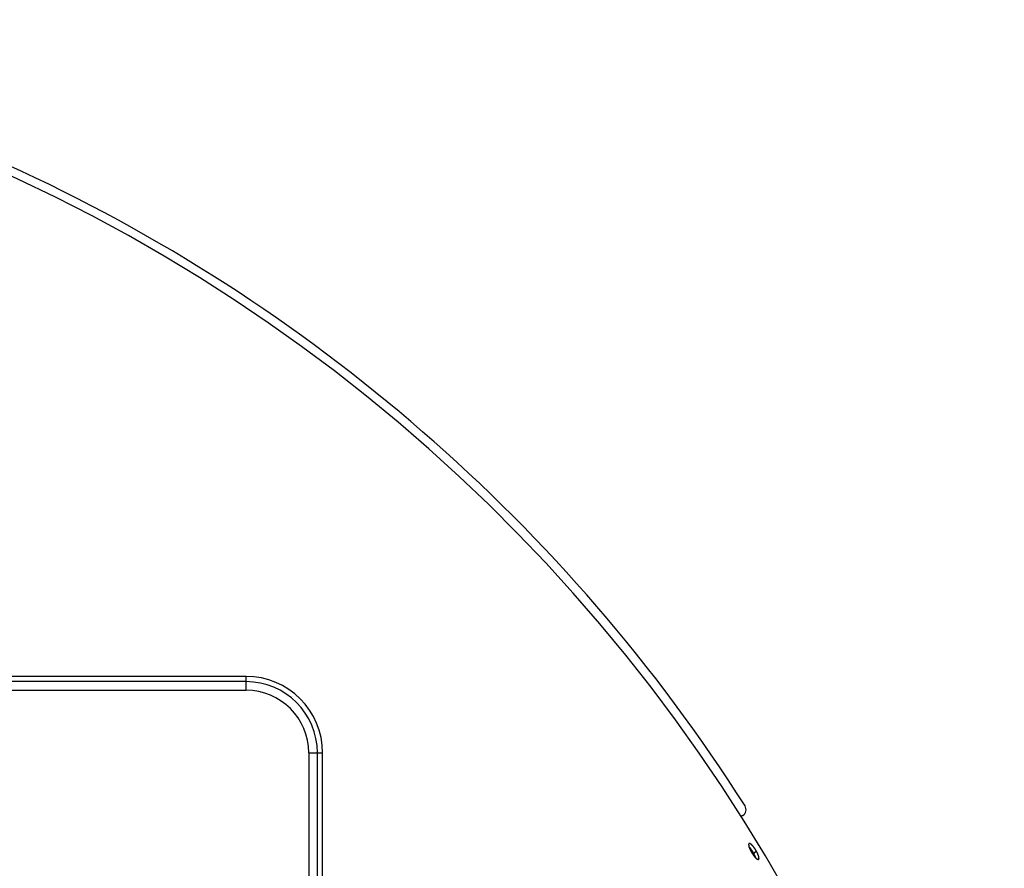
# Model space of a CAD drawing. Extents: x 7229 to 12543, y -4300 to 1909.
# Drawn here: x 10733 to 11016, y 112 to 356 of the extents above; entities that cross this region are included whole.
import ezdxf

# ---------------------------------------------------------------- set-up
doc = ezdxf.new("R2010")
doc.units = 0
doc.header["$LTSCALE"] = 5
doc.linetypes.add('AUSGEZOGEN', pattern=[0])
doc.layers.add('VLB', color=7, linetype='AUSGEZOGEN')

msp = doc.modelspace()

# ---------------------------------------------------------------- linework, layer by layer
at = {"layer": 'VLB'}
for p, q in [((10797.93, 167.05), (10238.93, 167.05)), ((10797.93, 163.05), (10797.93, 167.05)), ((10797.93, 165.55), (10238.93, 165.55)), ((10238.93, 163.05), (10797.93, 163.05)), ((10815.93, 145.05), (10815.93, -413.95)), ((10815.93, 145.05), (10819.93, 145.05)), ((10818.43, -413.95), (10818.43, 145.05)), ((10819.93, -413.95), (10819.93, 145.05)), ((10940.66, 127.04), (10940.22, 126.77)), ((10944.65, 116.69), (10943.83, 116.19))]:
    msp.add_line(p, q, dxfattribs=at)
for centre, radius, start, end in [((10524.91, -135.02), 490.93, 355.5, 174.5), ((10524.91, -135.02), 493.5, 32.4573, 65.5427), ((10797.93, 145.05), 22, 0, 90), ((10797.93, 145.05), 20.5, 0, 90), ((10797.93, 145.05), 18, 0, 90), ((10939.63, 128.76), 2, 301, 32.4573)]:
    msp.add_arc(centre, radius, start, end, dxfattribs=at)
for points, start_tangent, end_tangent in [([(10942.48, 118.98), (10942.47, 118.97), (10942.45, 118.96), (10942.43, 118.93), (10942.41, 118.91), (10942.4, 118.88), (10942.38, 118.85), (10942.37, 118.81), (10942.37, 118.77), (10942.36, 118.73), (10942.36, 118.68), (10942.36, 118.63), (10942.36, 118.58), (10942.37, 118.52), (10942.38, 118.46), (10942.39, 118.4), (10942.4, 118.33), (10942.41, 118.27), (10942.43, 118.2), (10942.45, 118.12), (10942.47, 118.07)], (-0.854356, -0.519688), (0.286097, -0.958201)), ([(10944.65, 116.69), (10944.6, 116.78), (10944.55, 116.88), (10944.5, 116.97), (10944.44, 117.06), (10944.38, 117.16), (10944.33, 117.25), (10944.27, 117.34), (10944.21, 117.43), (10944.15, 117.52), (10944.09, 117.61), (10944.03, 117.69), (10943.97, 117.78), (10943.91, 117.86), (10943.85, 117.94), (10943.79, 118.02), (10943.73, 118.09), (10943.66, 118.17), (10943.6, 118.24), (10943.54, 118.31), (10943.49, 118.37), (10943.43, 118.44), (10943.37, 118.5), (10943.31, 118.56), (10943.25, 118.61), (10943.2, 118.66), (10943.14, 118.71), (10943.09, 118.75), (10943.04, 118.8), (10942.99, 118.83), (10942.94, 118.87), (10942.89, 118.9), (10942.85, 118.92), (10942.8, 118.95), (10942.76, 118.97), (10942.72, 118.98), (10942.68, 119), (10942.64, 119), (10942.61, 119.01), (10942.58, 119.01), (10942.55, 119.01), (10942.52, 119), (10942.49, 118.99), (10942.48, 118.98)], (-0.47757, 0.878594), (-0.854356, -0.519688)), ([(10943.83, 116.19), (10943.77, 116.29), (10943.72, 116.38), (10943.67, 116.47), (10943.61, 116.57), (10943.56, 116.66), (10943.5, 116.75), (10943.44, 116.84), (10943.38, 116.93), (10943.32, 117.02), (10943.26, 117.11), (10943.2, 117.19), (10943.14, 117.28), (10943.08, 117.36), (10943.02, 117.44), (10942.96, 117.52), (10942.9, 117.59), (10942.84, 117.67), (10942.78, 117.74), (10942.72, 117.81), (10942.66, 117.87), (10942.6, 117.94), (10942.54, 118), (10942.49, 118.05), (10942.47, 118.07)], (-0.477497, 0.878633), (-0.717461, 0.696598)), ([(10942.47, 118.07), (10942.47, 118.05), (10942.5, 117.97), (10942.53, 117.89), (10942.55, 117.81), (10942.59, 117.73), (10942.62, 117.64), (10942.65, 117.55), (10942.69, 117.47), (10942.73, 117.38), (10942.77, 117.29), (10942.81, 117.2), (10942.86, 117.1), (10942.9, 117.01), (10942.95, 116.92), (10943, 116.82), (10943.05, 116.73)], (0.286097, -0.958201), (0.47899, -0.877821)), ([(10944.36, 114.89), (10944.36, 114.9), (10944.33, 114.99), (10944.3, 115.08), (10944.26, 115.17), (10944.23, 115.27), (10944.19, 115.37), (10944.15, 115.46), (10944.1, 115.56), (10944.06, 115.67), (10944.01, 115.77), (10943.96, 115.87), (10943.9, 115.97), (10943.85, 116.08), (10943.79, 116.18), (10943.74, 116.29), (10943.68, 116.39), (10943.62, 116.5), (10943.55, 116.6), (10943.49, 116.7), (10943.43, 116.8), (10943.36, 116.9), (10943.3, 117), (10943.23, 117.1), (10943.16, 117.2), (10943.09, 117.29), (10943.03, 117.38), (10942.96, 117.47), (10942.89, 117.55), (10942.82, 117.64), (10942.76, 117.72), (10942.69, 117.79), (10942.62, 117.87), (10942.56, 117.94), (10942.5, 118), (10942.48, 118.02)], (-0.295692, 0.955283), (-0.704642, 0.709563)), ([(10943.05, 116.73), (10943.1, 116.64), (10943.16, 116.54), (10943.21, 116.45), (10943.27, 116.35), (10943.32, 116.26), (10943.38, 116.17), (10943.44, 116.08), (10943.5, 115.99), (10943.56, 115.9), (10943.62, 115.81), (10943.68, 115.73), (10943.74, 115.64), (10943.8, 115.56), (10943.86, 115.48), (10943.92, 115.4), (10943.98, 115.33), (10944.04, 115.25), (10944.1, 115.18), (10944.16, 115.11), (10944.22, 115.04), (10944.27, 114.98), (10944.33, 114.92), (10944.39, 114.86), (10944.41, 114.84)], (0.479009, -0.87781), (0.711727, -0.702456)), ([(10944.41, 114.84), (10944.4, 114.87), (10944.37, 114.95), (10944.35, 115.03), (10944.32, 115.11), (10944.29, 115.2), (10944.26, 115.28), (10944.22, 115.37), (10944.18, 115.46), (10944.15, 115.54), (10944.11, 115.64), (10944.06, 115.73), (10944.02, 115.82), (10943.97, 115.91), (10943.93, 116.01), (10943.88, 116.1), (10943.83, 116.19)], (-0.278231, 0.960514), (-0.477478, 0.878644)), ([(10945.21, 114.43), (10945.23, 114.44), (10945.25, 114.46), (10945.27, 114.48), (10945.29, 114.5), (10945.3, 114.53), (10945.31, 114.57), (10945.32, 114.6), (10945.33, 114.64), (10945.33, 114.69), (10945.34, 114.73), (10945.34, 114.78), (10945.33, 114.84), (10945.33, 114.89), (10945.32, 114.95), (10945.31, 115.02), (10945.3, 115.08), (10945.29, 115.15), (10945.27, 115.22), (10945.25, 115.29), (10945.23, 115.37), (10945.2, 115.45), (10945.18, 115.52), (10945.15, 115.61), (10945.12, 115.69), (10945.09, 115.78), (10945.05, 115.86), (10945.01, 115.95), (10944.98, 116.04), (10944.93, 116.13), (10944.89, 116.22), (10944.85, 116.31), (10944.8, 116.41), (10944.75, 116.5), (10944.71, 116.6), (10944.65, 116.69)], (0.85994, 0.510395), (-0.477552, 0.878604)), ([(10944.41, 114.84), (10944.44, 114.81), (10944.5, 114.76), (10944.55, 114.71), (10944.61, 114.66), (10944.66, 114.62), (10944.71, 114.58), (10944.76, 114.55), (10944.8, 114.52), (10944.85, 114.49), (10944.89, 114.47), (10944.94, 114.45), (10944.98, 114.43), (10945.01, 114.42), (10945.05, 114.41), (10945.09, 114.4), (10945.12, 114.4), (10945.15, 114.41), (10945.18, 114.41), (10945.2, 114.42), (10945.21, 114.43)], (0.711727, -0.702456), (0.85994, 0.510395))]:
    msp.add_spline(points, degree=3, dxfattribs=dict(at, start_tangent=start_tangent, end_tangent=end_tangent))

doc.saveas('drawing.dxf')
